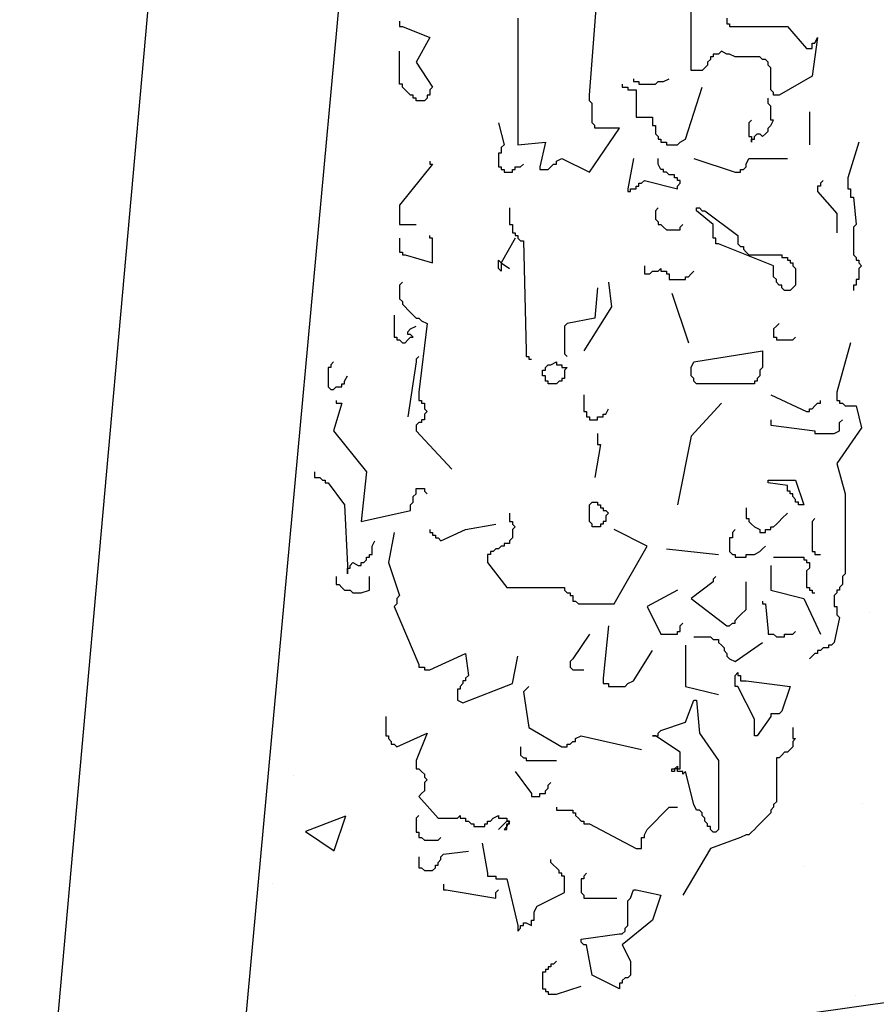
# Model space of a CAD drawing. Units: millimetres. Extents: x 274 to 451, y 9 to 153.
# Drawn here: x 443 to 444, y 129 to 130 of the extents above; entities that cross this region are included whole.
import ezdxf

# ---------------------------------------------------------------- set-up
doc = ezdxf.new("R2010")
doc.units = ezdxf.units.MM
doc.layers.add('ARQ-HTC', color=252, linetype='Continuous')

msp = doc.modelspace()

# ---------------------------------------------------------------- hatches: boundary and pattern name
at = {"layer": 'ARQ-HTC', "ltscale": 0.05}
h = msp.add_hatch(dxfattribs=at)
h.set_pattern_fill('AR-CONC,_O', color=256, scale=0.003)
h.set_pattern_definition([(50, (0, 0), (0.546554, -0.04781726), [0.05715, -0.62865]), (355, (0, 0), (-0.1057285, 0.5731699), [0.04572, -0.50292]), (100.451, (0.04555, -0.004), (0.4408275, 0.52535006), [0.04857, -0.53427]), (46.1842, (0, 0.1524), (0.8132371, -0.126127), [0.085725, -0.942975]), (96.6356, (0.0678, 0.1419), (0.7122127, 0.7422767), [0.072855, -0.801405]), (351.184, (0, 0.1524), (0.7122138, 0.7422754), [0.06858, -0.75438]), (21, (0.0762, 0.1143), (0.45484464, -0.30679656), [0.05715, -0.62865]), (326, (0.0762, 0.1143), (0.1854061, 0.5525639), [0.04572, -0.50292]), (71.4514, (0.1141, 0.08873), (0.6402495, 0.2457686), [0.04857, -0.53427]), (37.5, (0, 0), (0.00926581, 0.25366512), [0, -0.496824, 0, -0.51054, 0, -0.504825]), (7.5, (0, 0), (0.20045899, 0.30054172), [0, -0.291084, 0, -0.485394, 0, -0.192405]), (327.5, (-0.16993, 0), (0.406771786, -0.01718623), [0, -0.1905, 0, -0.59436, 0, -0.78867]), (317.5, (-0.24613, 0), (0.44438754, 0.07627947), [0, -0.24765, 0, -0.394716, 0, -0.56007])])
h.paths.add_polyline_path([(444.2586, 128.7425, -0.21351), (443.9576, 129.2425, -0.088266), (443.8184, 128.8258, 0.208527), (443.6365, 128.5382), (444.2775, 128.6289, 0.147995)])
h.paths.add_polyline_path([(443.3928, 128.6652, -0.146195), (443.158, 129.0697), (443.1023, 128.4627), (443.4266, 128.5086, 0.119509)])
h.paths.add_polyline_path([(444.8204, 129.0259), (444.8234, 129.0533), (444.8262, 129.0796, -0.038777), (444.8063, 129.6195), (444.8039, 129.6219), (444.8039, 129.6256), (444.8039, 129.6292), (444.8039, 129.6329), (444.8039, 129.6365), (444.8039, 129.6401), (444.8039, 129.6438), (444.8039, 129.6474), (444.8075, 129.6474), (444.8075, 129.6511), (444.8077, 129.6513, -0.0496), (444.9102, 130.3341), (444.9022, 130.3355), (444.9179, 130.3638, -0.017611), (444.9886, 130.599), (444.9949, 130.6576), (444.5698, 130.6196), (444.5686, 130.5921), (444.5686, 130.5885), (444.5686, 130.5848), (444.5686, 130.5812), (444.5686, 130.5776), (444.5723, 130.5776), (444.5723, 130.5739), (444.5723, 130.5703), (444.5759, 130.5703), (444.5796, 130.5666), (444.5606, 130.5382, -0.00307), (444.5716, 130.512), (444.5723, 130.512), (444.5721, 130.5107, -0.018311), (444.6305, 130.3518), (444.6305, 130.3518), (444.6305, 130.3518, -0.106378), (444.7314, 129.3845, -0.13913), (444.6087, 128.9673), (444.6087, 128.961), (444.6051, 128.9574), (444.6051, 128.9537), (444.6014, 128.9501), (444.6014, 128.9464), (444.5978, 128.9428), (444.5941, 128.9392), (444.5905, 128.9355), (444.5869, 128.9319), (444.5832, 128.9282), (444.5803, 128.9254, -0.050166), (444.4745, 128.8062, 0.2436), (444.4475, 128.653), (444.7857, 128.7008)])
h.paths.add_polyline_path([(444.1706, 130.5839), (443.7968, 130.5504, -0.071644), (443.9692, 129.5318, -0.037216)])

# ---------------------------------------------------------------- linework, layer by layer
for p, q in [((443.1023, 128.4627), (443.2899, 130.5051)), ((442.6381, 126.0588), (443.0344, 130.4822)), ((443.1023, 128.4627), (444.7857, 128.7008))]:
    msp.add_line(p, q, dxfattribs=at)
for points in [[(443.4715, 129.8869), (443.4715, 129.7194), (443.5079, 129.7231), (443.5006, 129.6903), (443.5006, 129.6867), (443.5043, 129.6867), (443.5079, 129.6867), (443.5115, 129.6867), (443.5152, 129.6903), (443.5188, 129.6939), (443.5225, 129.6939), (443.5225, 129.6976), (443.5297, 129.7012), (443.5662, 129.683), (443.6062, 129.7413), (443.6026, 129.7413), (443.5989, 129.7413), (443.5953, 129.7413), (443.5916, 129.7413), (443.588, 129.7413), (443.5844, 129.7413), (443.5807, 129.7413), (443.5771, 129.7413), (443.5734, 129.7413), (443.5734, 129.7449), (443.5698, 129.7486), (443.5698, 129.7522), (443.5698, 129.7558), (443.5698, 129.7595), (443.5698, 129.7631), (443.5698, 129.7668), (443.5698, 129.7704), (443.5698, 129.774), (443.5662, 129.7777), (443.5662, 129.785), (443.5771, 129.9233)], [(443.7482, 129.8869), (443.7482, 129.8833), (443.7482, 129.8796), (443.7518, 129.8796), (443.7518, 129.876), (443.7555, 129.876), (443.8283, 129.876), (443.8538, 129.8469), (443.8574, 129.8469), (443.8611, 129.8469), (443.8611, 129.8505), (443.8611, 129.8541), (443.8647, 129.8541), (443.8683, 129.8614), (443.8611, 129.8104), (443.8174, 129.785), (443.8137, 129.785), (443.8101, 129.785), (443.8101, 129.7886), (443.8065, 129.7922), (443.8065, 129.7959), (443.8065, 129.7995), (443.8065, 129.8032), (443.8065, 129.8068), (443.8065, 129.8104), (443.8065, 129.8141), (443.8065, 129.8214), (443.8028, 129.825), (443.8028, 129.8287), (443.7992, 129.8323), (443.7955, 129.8323), (443.7919, 129.8359), (443.7882, 129.8359), (443.7846, 129.8359), (443.7773, 129.8359), (443.7737, 129.8359), (443.77, 129.8359), (443.7628, 129.8359), (443.7591, 129.8359), (443.7518, 129.8396), (443.7482, 129.8396), (443.7409, 129.8432), (443.7373, 129.8396), (443.7336, 129.8396), (443.73, 129.8396), (443.73, 129.8359), (443.7264, 129.8359), (443.7264, 129.8323), (443.7227, 129.8287), (443.7227, 129.825), (443.7191, 129.8214), (443.7154, 129.8177), (443.7118, 129.8177), (443.7081, 129.8177), (443.7045, 129.8177), (443.7009, 129.8177), (443.7009, 129.8214), (443.7009, 129.916)], [(443.3149, 129.8833), (443.3149, 129.8796), (443.3149, 129.876), (443.3186, 129.876), (443.355, 129.8614), (443.3368, 129.8287), (443.3586, 129.7959), (443.355, 129.7922), (443.355, 129.7886), (443.355, 129.785), (443.3513, 129.785), (443.3513, 129.7813), (443.3477, 129.7777), (443.3441, 129.7777), (443.3404, 129.7777), (443.3368, 129.7777), (443.3368, 129.7813), (443.3331, 129.7813), (443.3331, 129.785), (443.3295, 129.785), (443.3259, 129.7886), (443.3222, 129.7922), (443.3186, 129.7959), (443.3186, 129.7995), (443.3149, 129.7995), (443.3149, 129.8032), (443.3149, 129.8104), (443.3149, 129.8432)], [(443.6244, 129.8068), (443.6244, 129.8032), (443.628, 129.8032), (443.6317, 129.8032), (443.6317, 129.7995), (443.6353, 129.7995), (443.639, 129.7995), (443.6463, 129.7995), (443.6499, 129.7995), (443.6535, 129.7995), (443.6572, 129.8032), (443.6608, 129.8032), (443.6645, 129.8032), (443.6717, 129.8068)], [(443.6098, 129.7995), (443.6098, 129.7959), (443.6135, 129.7959), (443.6171, 129.7959), (443.6171, 129.7922), (443.6208, 129.7922), (443.6244, 129.7922), (443.628, 129.7922), (443.628, 129.7595), (443.628, 129.7558), (443.6317, 129.7558), (443.6353, 129.7558), (443.639, 129.7558), (443.6426, 129.7558), (443.6463, 129.7558), (443.6499, 129.7558), (443.6499, 129.7522), (443.6499, 129.7486), (443.6499, 129.7449), (443.6535, 129.7449), (443.6535, 129.7413), (443.6535, 129.7376), (443.6535, 129.734), (443.6572, 129.7303), (443.6572, 129.7267), (443.6608, 129.7267), (443.6608, 129.7231), (443.6645, 129.7231), (443.6681, 129.7231), (443.6681, 129.7194), (443.6717, 129.7194), (443.6754, 129.7194), (443.679, 129.7194), (443.6827, 129.7194), (443.6863, 129.7231), (443.6936, 129.7267), (443.7154, 129.7959)], [(443.781, 129.7522), (443.7773, 129.7486), (443.7773, 129.7449), (443.7773, 129.7413), (443.7773, 129.7376), (443.7773, 129.734), (443.7773, 129.7303), (443.781, 129.7303), (443.781, 129.7267), (443.781, 129.7231), (443.781, 129.7267), (443.7846, 129.7267), (443.7846, 129.7303), (443.7882, 129.734), (443.7919, 129.734), (443.7955, 129.7303), (443.7992, 129.734), (443.8028, 129.7376), (443.8028, 129.7413), (443.8065, 129.7449), (443.8101, 129.7522), (443.8065, 129.7522), (443.8065, 129.7558), (443.8065, 129.7595), (443.8065, 129.7631), (443.8065, 129.7668), (443.8065, 129.7704), (443.8028, 129.774), (443.8028, 129.7813)], [(443.8574, 129.7631), (443.8574, 129.7194)], [(443.446, 129.7486), (443.4533, 129.7194), (443.4496, 129.7158), (443.4496, 129.7121), (443.4496, 129.7085), (443.446, 129.7085), (443.446, 129.7049), (443.446, 129.7012), (443.446, 129.6976), (443.446, 129.6939), (443.446, 129.6903), (443.4496, 129.6903), (443.4496, 129.6867), (443.4533, 129.6867), (443.4533, 129.683), (443.4569, 129.683), (443.4606, 129.683), (443.4642, 129.683), (443.4642, 129.6867), (443.4678, 129.6867), (443.4678, 129.6903), (443.4715, 129.6903), (443.4751, 129.6903), (443.4788, 129.6939)], [(443.923, 129.7231), (443.9084, 129.6757), (443.9084, 129.6721), (443.9084, 129.6685), (443.9084, 129.6648), (443.9084, 129.6612), (443.912, 129.6612), (443.912, 129.6575), (443.912, 129.6539), (443.912, 129.6502), (443.9157, 129.6502), (443.9193, 129.6138), (443.9157, 129.6102), (443.9157, 129.6066), (443.9157, 129.6029), (443.9157, 129.5993), (443.9157, 129.5956), (443.9157, 129.592), (443.9157, 129.5884), (443.9157, 129.5847), (443.9157, 129.5811), (443.9157, 129.5774), (443.9157, 129.5738), (443.9193, 129.5701), (443.9193, 129.5665), (443.923, 129.5665), (443.923, 129.5629), (443.9266, 129.5592), (443.923, 129.5556), (443.923, 129.5519), (443.923, 129.5483), (443.923, 129.5447), (443.923, 129.541), (443.9193, 129.541), (443.9193, 129.5374), (443.9193, 129.5337), (443.9157, 129.5337), (443.9157, 129.5301), (443.9157, 129.5265)], [(443.355, 129.6976), (443.355, 129.6939), (443.3586, 129.6939), (443.3149, 129.6393), (443.3149, 129.6357), (443.3149, 129.632), (443.3149, 129.6284), (443.3149, 129.6248), (443.3149, 129.6211), (443.3149, 129.6175), (443.3149, 129.6138), (443.3186, 129.6138), (443.3222, 129.6138), (443.3259, 129.6138), (443.3295, 129.6138), (443.3368, 129.6138)], [(443.6244, 129.7012), (443.6171, 129.6612), (443.6171, 129.6575), (443.6208, 129.6575), (443.6208, 129.6612), (443.6244, 129.6612), (443.628, 129.6612), (443.628, 129.6648), (443.6317, 129.6648), (443.6317, 129.6685), (443.6353, 129.6685), (443.639, 129.6721), (443.6827, 129.6612), (443.6827, 129.6648), (443.6863, 129.6685), (443.6863, 129.6721), (443.6827, 129.6721), (443.6827, 129.6757), (443.679, 129.6757), (443.679, 129.6794), (443.6754, 129.6794), (443.6717, 129.6794), (443.6681, 129.683), (443.6645, 129.683), (443.6645, 129.6867), (443.6608, 129.6867), (443.6572, 129.6939), (443.6572, 129.6976), (443.6572, 129.7012)], [(443.7045, 129.7012), (443.7591, 129.683), (443.7628, 129.683), (443.7664, 129.683), (443.7664, 129.6867), (443.77, 129.6867), (443.7737, 129.6903), (443.7737, 129.6939), (443.7773, 129.7012), (443.8283, 129.7012)], [(443.8756, 129.6721), (443.872, 129.6685), (443.872, 129.6648), (443.8683, 129.6648), (443.8683, 129.6612), (443.8683, 129.6575), (443.8938, 129.6284), (443.8938, 129.6248), (443.8938, 129.6211), (443.8938, 129.6175), (443.8938, 129.6138), (443.8938, 129.6102), (443.8938, 129.6066), (443.8938, 129.6029)], [(443.4606, 129.6357), (443.4606, 129.632), (443.4606, 129.6284), (443.4606, 129.6248), (443.4606, 129.6211), (443.4606, 129.6175), (443.4606, 129.6138), (443.4642, 129.6138), (443.4642, 129.6102), (443.4642, 129.6066), (443.4642, 129.6029), (443.4678, 129.6029), (443.4678, 129.5993), (443.4715, 129.5993), (443.4715, 129.5956), (443.4751, 129.592), (443.4788, 129.592), (443.4824, 129.4464), (443.4824, 129.4427), (443.4824, 129.4391), (443.4861, 129.4391), (443.4861, 129.4354), (443.4897, 129.4354)], [(443.6572, 129.6357), (443.6535, 129.632), (443.6535, 129.6284), (443.6535, 129.6248), (443.6535, 129.6211), (443.6572, 129.6175), (443.6572, 129.6138), (443.6608, 129.6138), (443.6645, 129.6102), (443.6681, 129.6066), (443.6717, 129.6066), (443.6754, 129.6066), (443.679, 129.6066), (443.6827, 129.6066), (443.6863, 129.6066), (443.6863, 129.6102), (443.6899, 129.6138)], [(443.3149, 129.5956), (443.3149, 129.592), (443.3149, 129.5884), (443.3149, 129.5847), (443.3149, 129.5811), (443.3149, 129.5774), (443.3186, 129.5774), (443.3186, 129.5738), (443.3222, 129.5738), (443.3586, 129.5629), (443.3586, 129.5956), (443.355, 129.5956), (443.355, 129.5993)], [(443.4678, 129.5956), (443.4496, 129.5629), (443.4496, 129.5556), (443.4496, 129.5519), (443.446, 129.5556), (443.446, 129.5592), (443.446, 129.5629), (443.446, 129.5665), (443.4496, 129.5629), (443.4606, 129.5556)], [(443.639, 129.5592), (443.639, 129.5556), (443.639, 129.5519), (443.639, 129.5483), (443.6426, 129.5483), (443.6463, 129.5483), (443.6499, 129.5519), (443.6535, 129.5519), (443.6572, 129.5519), (443.6608, 129.5556), (443.6608, 129.5519), (443.6645, 129.5519), (443.6681, 129.5519), (443.6681, 129.5483), (443.6717, 129.5483), (443.6717, 129.5447), (443.6717, 129.541), (443.6754, 129.541), (443.679, 129.541), (443.6827, 129.541), (443.6863, 129.541), (443.6899, 129.541), (443.6936, 129.541), (443.6936, 129.5447), (443.6972, 129.5447), (443.7009, 129.5483), (443.7045, 129.5519)], [(443.3186, 129.5374), (443.3149, 129.5337), (443.3149, 129.5301), (443.3149, 129.5228), (443.3149, 129.5192), (443.3149, 129.5155), (443.3186, 129.5119), (443.3186, 129.5083), (443.3222, 129.5046), (443.3259, 129.501), (443.3295, 129.4973), (443.3331, 129.4937), (443.3368, 129.49), (443.3404, 129.49), (443.3441, 129.4864), (443.3513, 129.4828), (443.3404, 129.3917), (443.3404, 129.3881), (443.3404, 129.3845), (443.3404, 129.3808), (443.3441, 129.3808), (443.3441, 129.3772), (443.3477, 129.3772), (443.3477, 129.3735), (443.3477, 129.3699), (443.3513, 129.3663), (443.3477, 129.3626), (443.3477, 129.359), (443.3477, 129.3553), (443.3441, 129.3553), (443.3441, 129.3517), (443.3404, 129.3517), (443.3368, 129.3481), (443.3368, 129.3444), (443.3368, 129.3408), (443.3841, 129.2898)], [(443.5771, 129.5301), (443.5734, 129.49), (443.537, 129.4828), (443.5334, 129.4791), (443.5334, 129.4755), (443.5334, 129.4718), (443.5334, 129.4682), (443.5334, 129.4646), (443.5334, 129.4609), (443.5334, 129.4573), (443.5334, 129.4536), (443.5334, 129.45), (443.5334, 129.4464), (443.5334, 129.4427), (443.537, 129.4391)], [(443.5916, 129.5374), (443.5953, 129.5046), (443.5589, 129.4464)], [(443.6754, 129.5228), (443.6972, 129.4573)], [(443.3076, 129.4937), (443.3076, 129.49), (443.3076, 129.4864), (443.3076, 129.4828), (443.3076, 129.4791), (443.3076, 129.4755), (443.3076, 129.4718), (443.3076, 129.4682), (443.3076, 129.4646), (443.3113, 129.4646), (443.3113, 129.4609), (443.3149, 129.4609), (443.3186, 129.4573), (443.3222, 129.4573), (443.3259, 129.4609), (443.3295, 129.4646), (443.3331, 129.4646), (443.3295, 129.4682), (443.3259, 129.4682), (443.3259, 129.4718), (443.3295, 129.4755), (443.3368, 129.4791)], [(443.8174, 129.4828), (443.8137, 129.4791), (443.8101, 129.4755), (443.8101, 129.4718), (443.8101, 129.4682), (443.8101, 129.4646), (443.8137, 129.4646), (443.8137, 129.4609), (443.8174, 129.4609), (443.821, 129.4609), (443.8247, 129.4609), (443.8283, 129.4609), (443.8319, 129.4609), (443.8356, 129.4609), (443.8392, 129.4646)], [(443.912, 129.4573), (443.8938, 129.3917), (443.8938, 129.3881), (443.8938, 129.3845), (443.8938, 129.3808), (443.8975, 129.3808), (443.8975, 129.3772), (443.9011, 129.3772), (443.9048, 129.3735), (443.9084, 129.3735), (443.912, 129.3735), (443.9193, 129.3735), (443.9266, 129.3444), (443.8938, 129.2971), (443.9048, 129.257), (443.9048, 129.1514), (443.9011, 129.1478), (443.9011, 129.1442), (443.9011, 129.1405), (443.9011, 129.1369), (443.8975, 129.1332), (443.8975, 129.1296), (443.8938, 129.1296), (443.8938, 129.126), (443.8902, 129.1223), (443.8902, 129.1187), (443.8902, 129.115), (443.8902, 129.1114), (443.8902, 129.1078), (443.8938, 129.1078), (443.8938, 129.1041), (443.8938, 129.1005), (443.8938, 129.0968), (443.8975, 129.0932), (443.8902, 129.0604), (443.8866, 129.0568), (443.8829, 129.0568), (443.8829, 129.0531), (443.8793, 129.0531), (443.8756, 129.0531), (443.872, 129.0495), (443.8683, 129.0495), (443.8683, 129.0459), (443.8647, 129.0459), (443.8611, 129.0422), (443.8574, 129.0386)], [(443.3404, 129.4391), (443.3368, 129.4354), (443.3368, 129.4318), (443.3259, 129.359)], [(443.2275, 129.4318), (443.2239, 129.4282), (443.2239, 129.4245), (443.2203, 129.4245), (443.2203, 129.4209), (443.2203, 129.4172), (443.2203, 129.4136), (443.2203, 129.4099), (443.2203, 129.4063), (443.2203, 129.4027), (443.2203, 129.399), (443.2239, 129.3954), (443.2275, 129.3954), (443.2312, 129.399), (443.2348, 129.399), (443.2385, 129.399), (443.2385, 129.4027), (443.2421, 129.4027), (443.2421, 129.4063), (443.2458, 129.4136)], [(443.5589, 129.3881), (443.5589, 129.3845), (443.5589, 129.3808), (443.5589, 129.3772), (443.5589, 129.3735), (443.5589, 129.3699), (443.5589, 129.3663), (443.5625, 129.3663), (443.5625, 129.3626), (443.5625, 129.359), (443.5662, 129.359), (443.5662, 129.3553), (443.5698, 129.3553), (443.5734, 129.3553), (443.5771, 129.3553), (443.5771, 129.359), (443.5807, 129.359), (443.5844, 129.359), (443.5844, 129.3626), (443.588, 129.3626), (443.5916, 129.3699)], [(443.8065, 129.3881), (443.8538, 129.3663), (443.8574, 129.3663), (443.8574, 129.3699), (443.8611, 129.3699), (443.8647, 129.3735), (443.8683, 129.3772), (443.872, 129.3772), (443.872, 129.3808)], [(443.2312, 129.3808), (443.2312, 129.3772), (443.2348, 129.3772), (443.2385, 129.3772), (443.2275, 129.3408), (443.2712, 129.2862), (443.264, 129.2206), (443.3295, 129.2352), (443.3295, 129.2388), (443.3295, 129.2425), (443.3331, 129.2461), (443.3331, 129.2497), (443.3331, 129.2534), (443.3368, 129.257), (443.3368, 129.2607), (443.3368, 129.2643), (443.3404, 129.2643), (443.3441, 129.2643), (443.3477, 129.2643), (443.3477, 129.2607), (443.3513, 129.257)], [(443.7409, 129.3772), (443.7009, 129.3335), (443.6827, 129.2425)], [(443.8065, 129.3553), (443.8065, 129.3517), (443.8065, 129.3481), (443.8647, 129.3408), (443.8647, 129.3371), (443.8683, 129.3371), (443.872, 129.3371), (443.8756, 129.3371), (443.8793, 129.3371), (443.8829, 129.3371), (443.8866, 129.3371), (443.8902, 129.3371), (443.8975, 129.3408), (443.8975, 129.3444), (443.8975, 129.3481), (443.8975, 129.3517), (443.9011, 129.3553)], [(443.5771, 129.3371), (443.5771, 129.3335), (443.5771, 129.3298), (443.5771, 129.3262), (443.5771, 129.3226), (443.5807, 129.3226), (443.5734, 129.2789)], [(443.2021, 129.2862), (443.2021, 129.2825), (443.2021, 129.2789), (443.2057, 129.2789), (443.2093, 129.2789), (443.213, 129.2752), (443.2166, 129.2752), (443.2166, 129.2716), (443.2203, 129.2716), (443.2421, 129.2425), (443.2458, 129.1624), (443.2458, 129.1551), (443.2458, 129.1514), (443.2458, 129.1551), (443.2458, 129.1587), (443.2494, 129.1587), (443.2494, 129.1624), (443.253, 129.166), (443.2603, 129.1624), (443.264, 129.1624), (443.264, 129.166), (443.2676, 129.166), (443.2712, 129.1696), (443.2712, 129.1733), (443.2749, 129.1733), (443.2749, 129.1769), (443.2785, 129.1769), (443.2785, 129.1806), (443.2785, 129.1842), (443.2785, 129.1879), (443.2822, 129.1951)], [(443.4606, 129.2315), (443.4606, 129.2279), (443.4606, 129.2243), (443.4606, 129.2206), (443.4642, 129.2206), (443.4642, 129.217), (443.4678, 129.2133), (443.4642, 129.2097), (443.4642, 129.2061), (443.4642, 129.2024), (443.4642, 129.1988), (443.4606, 129.1951), (443.4606, 129.1915), (443.4569, 129.1915), (443.4533, 129.1915), (443.4533, 129.1879), (443.4496, 129.1879), (443.446, 129.1842), (443.4424, 129.1842), (443.4387, 129.1806), (443.4351, 129.1806), (443.4351, 129.1769), (443.4314, 129.1769), (443.4314, 129.1733), (443.4314, 129.1696), (443.4314, 129.166), (443.4569, 129.1332), (443.5334, 129.1332), (443.5334, 129.1296), (443.537, 129.126), (443.5407, 129.126), (443.5407, 129.1223), (443.5443, 129.1223), (443.5443, 129.1187), (443.5443, 129.115), (443.5479, 129.115), (443.5516, 129.1114), (443.5552, 129.1114), (443.5989, 129.1114), (443.6426, 129.1879), (443.5989, 129.2097)], [(443.7737, 129.2388), (443.7737, 129.2352), (443.7737, 129.2315), (443.7737, 129.2279), (443.7737, 129.2243), (443.7773, 129.2243), (443.7773, 129.2206), (443.781, 129.217), (443.7846, 129.2133), (443.7919, 129.2097), (443.7919, 129.2061), (443.7955, 129.2061), (443.7992, 129.2061), (443.7992, 129.2097), (443.8028, 129.2097), (443.8065, 129.2097), (443.8065, 129.2133), (443.8101, 129.2133), (443.8137, 129.217), (443.8174, 129.2206), (443.821, 129.2243), (443.8283, 129.2315)], [(443.355, 129.2097), (443.355, 129.2061), (443.3586, 129.2061), (443.3586, 129.2024), (443.3623, 129.2024), (443.3623, 129.1988), (443.3659, 129.1988), (443.3695, 129.1951), (443.4023, 129.2097), (443.4424, 129.217)], [(443.8647, 129.2243), (443.8611, 129.2206), (443.8611, 129.1842), (443.8611, 129.1806), (443.8647, 129.1806), (443.8647, 129.1769), (443.8683, 129.1769), (443.872, 129.1769)], [(443.3076, 129.2061), (443.3004, 129.166), (443.3149, 129.1223), (443.3113, 129.1187), (443.3113, 129.115), (443.3113, 129.1114), (443.3076, 129.1078), (443.3404, 129.0313), (443.3404, 129.0277), (443.3441, 129.0277), (443.3477, 129.0277), (443.3477, 129.024), (443.3513, 129.024), (443.355, 129.024), (443.4023, 129.0459), (443.406, 129.0167), (443.4023, 129.0131), (443.4023, 129.0094), (443.3987, 129.0094), (443.3987, 129.0058), (443.395, 129.0022), (443.395, 128.9985), (443.3914, 128.9985), (443.3914, 128.9949), (443.3914, 128.9912), (443.3914, 128.9876), (443.3914, 128.984), (443.3987, 128.9803), (443.4642, 129.0058), (443.4715, 129.0422)], [(443.7591, 129.2097), (443.7555, 129.2061), (443.7555, 129.2024), (443.7555, 129.1988), (443.7518, 129.1988), (443.7518, 129.1951), (443.7518, 129.1915), (443.7518, 129.1879), (443.7518, 129.1842), (443.7518, 129.1806), (443.7555, 129.1769), (443.7591, 129.1769), (443.7591, 129.1733), (443.7628, 129.1733), (443.7664, 129.1733), (443.77, 129.1733), (443.7737, 129.1733), (443.7737, 129.1769), (443.7773, 129.1769), (443.781, 129.1769), (443.7846, 129.1769), (443.7919, 129.1806), (443.7955, 129.1842), (443.7992, 129.1879)], [(443.6681, 129.1842), (443.7373, 129.1769)], [(443.8065, 129.1624), (443.8065, 129.1296), (443.8501, 129.1187), (443.872, 129.0713)], [(443.8101, 129.1733), (443.8501, 129.1733), (443.8501, 129.1696), (443.8538, 129.1696), (443.8538, 129.166), (443.8574, 129.166), (443.8574, 129.1624), (443.8574, 129.1587), (443.8538, 129.1551), (443.8538, 129.1514), (443.8538, 129.1478), (443.8538, 129.1442), (443.8538, 129.1405), (443.8538, 129.1369), (443.8538, 129.1332), (443.8574, 129.1332), (443.8574, 129.1296), (443.8611, 129.1296), (443.8611, 129.126), (443.8647, 129.126)], [(443.2312, 129.1478), (443.2312, 129.1442), (443.2312, 129.1405), (443.2312, 129.1369), (443.2348, 129.1369), (443.2385, 129.1332), (443.2421, 129.1296), (443.2458, 129.1296), (443.2494, 129.1296), (443.253, 129.126), (443.2567, 129.126), (443.2603, 129.126), (443.264, 129.126), (443.2749, 129.1296), (443.2749, 129.1332), (443.2749, 129.1369), (443.2749, 129.1405), (443.2749, 129.1442), (443.2749, 129.1478)], [(443.7336, 129.1478), (443.73, 129.1442), (443.73, 129.1405), (443.7009, 129.1187), (443.7482, 129.0823), (443.7518, 129.0823), (443.7555, 129.0859), (443.7591, 129.0859), (443.7591, 129.0895), (443.7628, 129.0932), (443.7664, 129.0968), (443.7737, 129.1041), (443.7737, 129.1405)], [(443.6827, 129.1296), (443.6426, 129.1078), (443.6608, 129.0713), (443.6645, 129.0713), (443.6681, 129.0713), (443.6717, 129.0713), (443.6754, 129.0713), (443.679, 129.0713), (443.6827, 129.0713), (443.6827, 129.075), (443.6863, 129.075), (443.6863, 129.0786), (443.6863, 129.0823), (443.6899, 129.0859)], [(443.7955, 129.115), (443.7955, 129.1114), (443.7992, 129.1114), (443.8028, 129.075), (443.8028, 129.0713), (443.8065, 129.0713), (443.8101, 129.0713), (443.8137, 129.0677), (443.8174, 129.0677), (443.821, 129.0677), (443.8247, 129.0677), (443.8247, 129.0713), (443.8283, 129.0713), (443.8319, 129.0713), (443.8356, 129.0713), (443.8392, 129.075)], [(443.5662, 129.0713), (443.5443, 129.0386), (443.5407, 129.0349), (443.5407, 129.0313), (443.5407, 129.0277), (443.5443, 129.024), (443.5479, 129.024), (443.5516, 129.024), (443.5589, 129.024)], [(443.5916, 129.0823), (443.5844, 129.0131), (443.5844, 129.0094), (443.5844, 129.0058), (443.588, 129.0058), (443.5916, 129.0058), (443.5916, 129.0022), (443.5953, 129.0022), (443.5989, 129.0022), (443.6026, 129.0022), (443.6062, 129.0022), (443.6098, 129.0022), (443.6135, 129.0022), (443.6171, 129.0058), (443.6244, 129.0094), (443.6499, 129.0495)], [(443.6936, 129.0568), (443.6936, 129.0022), (443.7373, 128.9912)], [(443.7045, 129.0677), (443.7081, 129.0677), (443.7118, 129.0677), (443.7154, 129.0677), (443.7191, 129.0677), (443.7227, 129.0677), (443.7264, 129.0677), (443.73, 129.0641), (443.7336, 129.0641), (443.7373, 129.0641), (443.7373, 129.0604), (443.7409, 129.0568), (443.7446, 129.0531), (443.7446, 129.0495), (443.7482, 129.0459), (443.7482, 129.0422), (443.7518, 129.0386), (443.7591, 129.0349), (443.7955, 129.0604)], [(443.4861, 129.0022), (443.4824, 128.9985), (443.4788, 128.9949), (443.4861, 128.9476), (443.5297, 128.9221), (443.5334, 128.9221), (443.537, 128.9221), (443.537, 128.9257), (443.5407, 128.9257), (443.5443, 128.9293), (443.5479, 128.9293), (443.5479, 128.933), (443.5552, 128.9366), (443.6353, 128.9184)], [(443.2967, 128.9621), (443.2967, 128.9585), (443.2967, 128.9548), (443.2967, 128.9512), (443.2967, 128.9476), (443.2967, 128.9439), (443.2967, 128.9403), (443.2967, 128.9366), (443.3004, 128.9366), (443.3004, 128.933), (443.304, 128.9293), (443.304, 128.9257), (443.3076, 128.9257), (443.3113, 128.9221), (443.3513, 128.9403), (443.3368, 128.9039), (443.3368, 128.9002), (443.3368, 128.8966), (443.3368, 128.8929), (443.3404, 128.8929), (443.3441, 128.8893), (443.3477, 128.8857), (443.3477, 128.882), (443.3513, 128.8784), (443.3477, 128.8747), (443.3477, 128.8711), (443.3477, 128.8675), (443.3477, 128.8638), (443.3441, 128.8602), (443.3404, 128.8565), (443.3659, 128.8274), (443.3695, 128.8274), (443.3732, 128.8274), (443.3768, 128.8274), (443.3805, 128.8274), (443.3841, 128.8274), (443.3877, 128.8274), (443.3914, 128.8274), (443.395, 128.831), (443.395, 128.8274), (443.3987, 128.8274), (443.4023, 128.8274), (443.4023, 128.8238), (443.406, 128.8238), (443.4096, 128.8201), (443.4132, 128.8201), (443.4132, 128.8165), (443.4205, 128.8165), (443.4242, 128.8165), (443.4278, 128.8165), (443.4278, 128.8201), (443.4314, 128.8201), (443.4314, 128.8238), (443.4351, 128.8238), (443.4387, 128.8274), (443.446, 128.831), (443.446, 128.8274), (443.4496, 128.8274), (443.4533, 128.8274), (443.4569, 128.8274), (443.4569, 128.8238), (443.4606, 128.8238), (443.4569, 128.8165), (443.4533, 128.8128), (443.4569, 128.8128), (443.4569, 128.8165), (443.4569, 128.8201), (443.4606, 128.8201), (443.4606, 128.8238), (443.4569, 128.8238), (443.4533, 128.8201), (443.446, 128.8128)], [(443.8356, 128.9476), (443.8356, 128.9439), (443.8356, 128.9403), (443.8356, 128.9366), (443.8356, 128.933), (443.8392, 128.933), (443.8356, 128.9293), (443.8356, 128.9257), (443.8356, 128.9221), (443.8319, 128.9184), (443.8283, 128.9148), (443.8247, 128.9148), (443.821, 128.9111), (443.8174, 128.9075), (443.8137, 128.9075), (443.8137, 128.8492), (443.8101, 128.8456), (443.8101, 128.842), (443.8065, 128.8383), (443.8065, 128.8347), (443.8028, 128.831), (443.7992, 128.8274), (443.7955, 128.8238), (443.7919, 128.8201), (443.7882, 128.8165), (443.7846, 128.8128), (443.781, 128.8092), (443.7773, 128.8056), (443.7737, 128.8056), (443.7664, 128.8019), (443.7264, 128.7874), (443.6899, 128.7255)], [(443.4751, 128.9221), (443.4751, 128.9184), (443.4751, 128.9148), (443.4751, 128.9111), (443.4788, 128.9075), (443.4824, 128.9075), (443.4824, 128.9039), (443.4861, 128.9039), (443.4897, 128.9039), (443.4933, 128.9039), (443.497, 128.9039), (443.5006, 128.9039), (443.5043, 128.9039), (443.5079, 128.9039), (443.5115, 128.9039), (443.5152, 128.9039), (443.5225, 128.9039)], [(443.4678, 128.8893), (443.4897, 128.8602), (443.4897, 128.8565), (443.4933, 128.8565), (443.497, 128.8565), (443.5006, 128.8565), (443.5006, 128.8602), (443.5043, 128.8602), (443.5079, 128.8602), (443.5079, 128.8638), (443.5115, 128.8675), (443.5115, 128.8711), (443.5152, 128.8747)], [(443.5225, 128.842), (443.5225, 128.8383), (443.5261, 128.8383), (443.5297, 128.8383), (443.5334, 128.8383), (443.537, 128.8383), (443.5407, 128.8383), (443.5443, 128.8383), (443.5443, 128.8347), (443.5479, 128.8347), (443.5479, 128.831), (443.5516, 128.8274), (443.5552, 128.8238), (443.5589, 128.8238), (443.5589, 128.8201), (443.5662, 128.8201), (443.628, 128.7874), (443.6317, 128.7874), (443.6353, 128.7874), (443.6353, 128.791), (443.6353, 128.7946), (443.6353, 128.7983), (443.6353, 128.8019), (443.639, 128.8019), (443.639, 128.8056), (443.6426, 128.8128), (443.6717, 128.842), (443.6754, 128.842), (443.679, 128.842), (443.6827, 128.842)], [(443.3404, 128.831), (443.3368, 128.8274), (443.3368, 128.8238), (443.3368, 128.8201), (443.3368, 128.8165), (443.3368, 128.8128), (443.3368, 128.8092), (443.3404, 128.8092), (443.3404, 128.8056), (443.3404, 128.8019), (443.3441, 128.8019), (443.3477, 128.7983), (443.355, 128.7983), (443.3586, 128.7983), (443.3623, 128.7983), (443.3659, 128.7983), (443.3695, 128.8019)], [(443.3404, 128.7764), (443.3404, 128.7728), (443.3404, 128.7691), (443.3404, 128.7655), (443.3404, 128.7619), (443.3441, 128.7619), (443.3477, 128.7582), (443.355, 128.7582), (443.3586, 128.7582), (443.3623, 128.7619), (443.3623, 128.7655), (443.3659, 128.7655), (443.3659, 128.7691), (443.3695, 128.7728), (443.3695, 128.7764), (443.3732, 128.7801), (443.406, 128.7837)], [(443.4242, 128.7946), (443.4314, 128.7546), (443.4314, 128.7509), (443.4351, 128.7509), (443.4387, 128.7509), (443.4424, 128.7509), (443.4424, 128.7473), (443.446, 128.7473), (443.4496, 128.7473), (443.4569, 128.7473), (443.4715, 128.6854), (443.4715, 128.6818), (443.4715, 128.6781), (443.4751, 128.6818), (443.4751, 128.6854), (443.4788, 128.6854), (443.4788, 128.689), (443.4824, 128.689), (443.4897, 128.6854), (443.4897, 128.689), (443.4897, 128.6927), (443.4933, 128.6927), (443.4933, 128.6963), (443.4933, 128.7), (443.4933, 128.7036), (443.497, 128.7109), (443.5334, 128.7291), (443.5334, 128.7327), (443.5334, 128.7364), (443.5334, 128.74), (443.5334, 128.7437), (443.5334, 128.7509), (443.5297, 128.7509), (443.5297, 128.7546), (443.5261, 128.7546), (443.5261, 128.7582), (443.5225, 128.7619), (443.5188, 128.7655), (443.5152, 128.7691), (443.5152, 128.7728)], [(443.5625, 128.7546), (443.5589, 128.7509), (443.5589, 128.7473), (443.5552, 128.7473), (443.5552, 128.7437), (443.5552, 128.74), (443.5552, 128.7364), (443.5552, 128.7327), (443.5552, 128.7291), (443.5589, 128.7255), (443.5589, 128.7218), (443.5625, 128.7218), (443.5662, 128.7218), (443.6026, 128.7218)], [(443.3732, 128.74), (443.3732, 128.7364), (443.3732, 128.7327), (443.3768, 128.7327), (443.4424, 128.7218), (443.4424, 128.7255), (443.4424, 128.7291), (443.446, 128.7327)], [(443.5225, 128.6381), (443.5188, 128.6344), (443.5152, 128.6344), (443.5152, 128.6308), (443.5115, 128.6308), (443.5115, 128.6272), (443.5079, 128.6272), (443.5079, 128.6235), (443.5043, 128.6235), (443.5043, 128.6199), (443.5043, 128.6162), (443.5043, 128.6126), (443.5043, 128.6089), (443.5043, 128.6053), (443.5043, 128.6017), (443.5079, 128.6017), (443.5079, 128.598), (443.5115, 128.598), (443.5115, 128.5944), (443.5152, 128.5944), (443.5225, 128.5944), (443.5552, 128.6053)]]:
    msp.add_lwpolyline(points, dxfattribs=at)
for points in [[(443.7154, 129.632), (443.7191, 129.632), (443.7628, 129.5993), (443.7628, 129.5956), (443.7628, 129.592), (443.7628, 129.5884), (443.7664, 129.5847), (443.77, 129.5847), (443.77, 129.5811), (443.7737, 129.5774), (443.7773, 129.5738), (443.781, 129.5738), (443.7846, 129.5738), (443.7882, 129.5738), (443.7919, 129.5738), (443.7955, 129.5738), (443.7992, 129.5738), (443.8028, 129.5738), (443.8065, 129.5738), (443.8101, 129.5738), (443.8137, 129.5738), (443.821, 129.5738), (443.821, 129.5701), (443.8247, 129.5701), (443.8283, 129.5701), (443.8283, 129.5665), (443.8319, 129.5665), (443.8319, 129.5629), (443.8356, 129.5629), (443.8356, 129.5592), (443.8392, 129.5556), (443.8392, 129.5519), (443.8392, 129.5483), (443.8392, 129.5447), (443.8392, 129.541), (443.8392, 129.5374), (443.8392, 129.5337), (443.8356, 129.5301), (443.8319, 129.5265), (443.8283, 129.5265), (443.8247, 129.5265), (443.821, 129.5301), (443.821, 129.5337), (443.8174, 129.5337), (443.8137, 129.5374), (443.8137, 129.541), (443.8101, 129.5447), (443.8101, 129.5483), (443.8101, 129.5519), (443.8101, 129.5592), (443.7373, 129.5884), (443.7336, 129.5884), (443.7336, 129.592), (443.7336, 129.5956), (443.73, 129.5956), (443.73, 129.5993), (443.73, 129.6029), (443.73, 129.6066), (443.73, 129.6138), (443.7081, 129.632), (443.7081, 129.6357), (443.7118, 129.6357), (443.7154, 129.632)], [(443.7955, 129.4464), (443.7955, 129.4427), (443.7955, 129.4391), (443.7955, 129.4354), (443.7955, 129.4318), (443.7955, 129.4282), (443.7955, 129.4245), (443.7919, 129.4209), (443.7919, 129.4172), (443.7919, 129.4136), (443.7882, 129.4099), (443.7882, 129.4063), (443.7846, 129.4063), (443.7846, 129.4027), (443.781, 129.4027), (443.7773, 129.4027), (443.7154, 129.4027), (443.7118, 129.4027), (443.7081, 129.4027), (443.7045, 129.4063), (443.7045, 129.4099), (443.7009, 129.4136), (443.7009, 129.4172), (443.7009, 129.4209), (443.7009, 129.4245), (443.7045, 129.4318)], [(443.5225, 129.4318), (443.5225, 129.4282), (443.5261, 129.4282), (443.5297, 129.4282), (443.5297, 129.4245), (443.5334, 129.4245), (443.537, 129.4245), (443.5334, 129.4209), (443.5334, 129.4172), (443.5334, 129.4136), (443.5334, 129.4099), (443.5297, 129.4099), (443.5297, 129.4063), (443.5261, 129.4063), (443.5225, 129.4027), (443.5188, 129.4027), (443.5152, 129.4027), (443.5115, 129.4027), (443.5115, 129.4063), (443.5079, 129.4063), (443.5079, 129.4099), (443.5079, 129.4136), (443.5043, 129.4136), (443.5043, 129.4172), (443.5043, 129.4209), (443.5079, 129.4209), (443.5079, 129.4245), (443.5115, 129.4282), (443.5152, 129.4282), (443.5225, 129.4318)], [(443.8101, 129.2752), (443.8137, 129.2752), (443.8174, 129.2752), (443.821, 129.2752), (443.8247, 129.2752), (443.8283, 129.2752), (443.8319, 129.2752), (443.8392, 129.2752), (443.8501, 129.2425), (443.8465, 129.2425), (443.8429, 129.2425), (443.8429, 129.2461), (443.8392, 129.2461), (443.8392, 129.2497), (443.8356, 129.2534), (443.8356, 129.257), (443.8319, 129.257), (443.8319, 129.2607), (443.8283, 129.2607), (443.8283, 129.268), (443.8028, 129.2716), (443.8028, 129.2752), (443.8065, 129.2752), (443.8101, 129.2752)], [(443.5771, 129.2461), (443.5771, 129.2425), (443.5807, 129.2425), (443.5807, 129.2388), (443.5844, 129.2388), (443.5844, 129.2352), (443.588, 129.2352), (443.5916, 129.2315), (443.588, 129.2279), (443.588, 129.2243), (443.588, 129.2206), (443.5844, 129.2206), (443.5844, 129.217), (443.5807, 129.217), (443.5807, 129.2133), (443.5771, 129.2133), (443.5734, 129.2133), (443.5698, 129.2133), (443.5698, 129.217), (443.5662, 129.2206), (443.5662, 129.2243), (443.5662, 129.2279), (443.5662, 129.2315), (443.5662, 129.2352), (443.5662, 129.2388), (443.5662, 129.2425), (443.5698, 129.2461), (443.5734, 129.2461), (443.5771, 129.2461)], [(443.7664, 129.0167), (443.7664, 129.0131), (443.7664, 129.0094), (443.77, 129.0094), (443.7737, 129.0094), (443.8319, 129.0022), (443.821, 128.9694), (443.8174, 128.9658), (443.8137, 128.9658), (443.8101, 128.9658), (443.8065, 128.9658), (443.8065, 128.9621), (443.7882, 128.9366), (443.7846, 128.9366), (443.7846, 128.9403), (443.7846, 128.9439), (443.7846, 128.9476), (443.7846, 128.9512), (443.7846, 128.9585), (443.7628, 129.0022), (443.7591, 129.0022), (443.7591, 129.0058), (443.7591, 129.0094), (443.7591, 129.0131), (443.7591, 129.0167), (443.7628, 129.0204), (443.7628, 129.0167), (443.7664, 129.0167)], [(443.7081, 128.984), (443.7118, 128.9403), (443.7373, 128.9039), (443.7373, 128.8128), (443.7336, 128.8092), (443.73, 128.8092), (443.7264, 128.8128), (443.7264, 128.8165), (443.7227, 128.8165), (443.7227, 128.8201), (443.7191, 128.8238), (443.7191, 128.8274), (443.7154, 128.831), (443.7154, 128.8347), (443.7118, 128.8383), (443.7081, 128.8383), (443.7045, 128.8456), (443.6936, 128.8893), (443.6899, 128.8857), (443.6899, 128.8893), (443.6863, 128.8893), (443.6827, 128.8893), (443.6827, 128.8929), (443.679, 128.8929), (443.679, 128.8893), (443.6754, 128.8893), (443.6754, 128.8929), (443.679, 128.8929), (443.6827, 128.8966), (443.6827, 128.8929), (443.6863, 128.8929), (443.6863, 128.8966), (443.6863, 128.9002), (443.6863, 128.9039), (443.6863, 128.9075), (443.6863, 128.9111), (443.6863, 128.9148), (443.6535, 128.9366), (443.6499, 128.9366), (443.6535, 128.9366), (443.6572, 128.9366), (443.6572, 128.9403), (443.6608, 128.9439), (443.6936, 128.9548), (443.7045, 128.984), (443.7081, 128.984)], [(443.628, 128.7327), (443.6608, 128.7255), (443.6499, 128.6927), (443.6098, 128.6599), (443.6208, 128.6381), (443.6208, 128.6344), (443.6208, 128.6308), (443.6208, 128.6272), (443.6208, 128.6235), (443.6208, 128.6199), (443.6171, 128.6162), (443.6135, 128.6162), (443.6098, 128.6126), (443.6098, 128.6089), (443.6062, 128.6089), (443.6062, 128.6053), (443.6062, 128.6017), (443.5698, 128.6199), (443.5625, 128.6599), (443.5589, 128.6599), (443.5552, 128.6636), (443.5552, 128.6672), (443.6062, 128.6745), (443.6098, 128.6745), (443.6135, 128.6781), (443.6135, 128.6818), (443.6171, 128.6854), (443.6171, 128.689), (443.6171, 128.6927), (443.6171, 128.6963), (443.6171, 128.7), (443.6171, 128.7073), (443.6171, 128.7109), (443.6171, 128.7145), (443.6171, 128.7182), (443.6208, 128.7218), (443.6244, 128.7327), (443.628, 128.7327)]]:
    msp.add_lwpolyline(points, close=True, dxfattribs=at)

doc.saveas('drawing.dxf')
